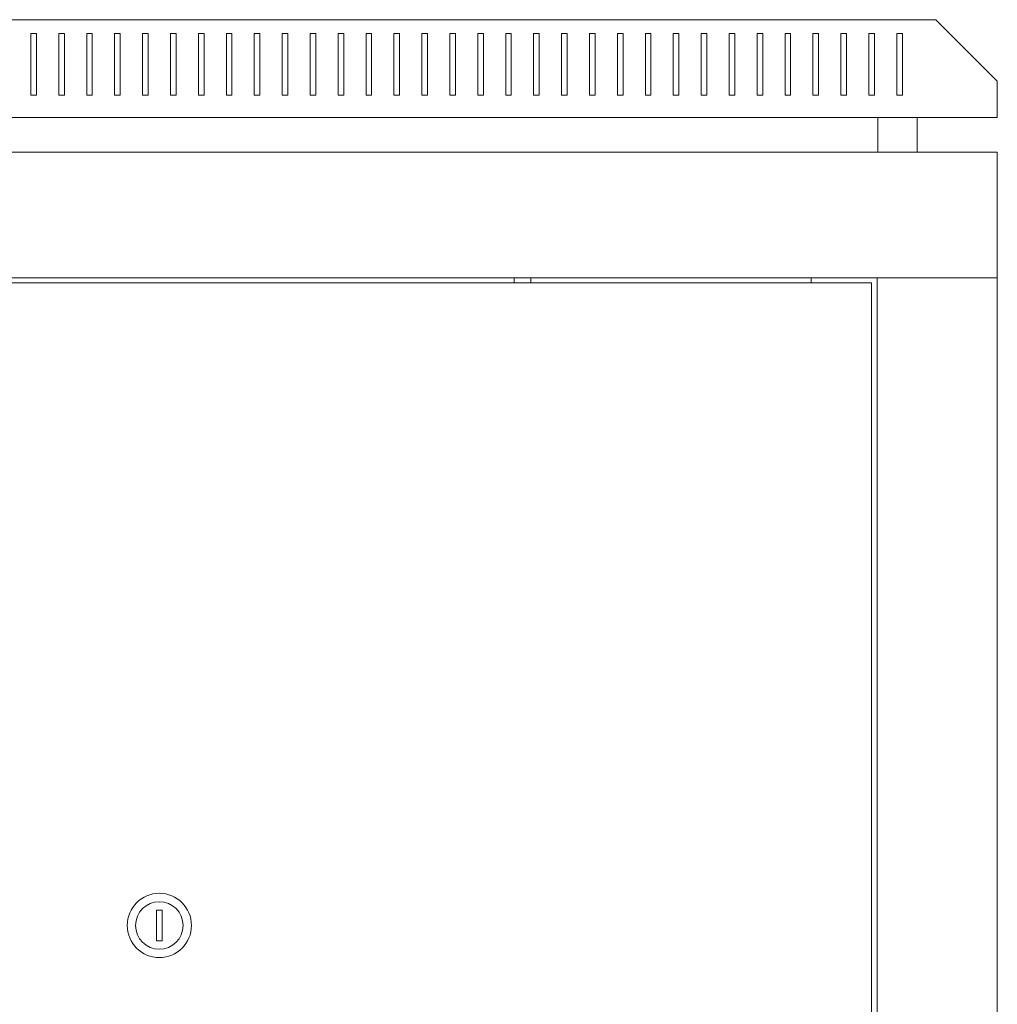
# Model space of a CAD drawing. Units: millimetres. Extents: x -387 to 2242, y -1881 to 938.
# Drawn here: x 888 to 1238, y 586 to 938 of the extents above; entities that cross this region are included whole.
import ezdxf

# ---------------------------------------------------------------- set-up
doc = ezdxf.new("R2010")
doc.units = ezdxf.units.MM

# ---------------------------------------------------------------- blocks, each defined once
blk = doc.blocks.new('A$C21390B96')
at = {"color": 0, "linetype": 'Continuous', "lineweight": 0, "extrusion": (2.22045e-16, 1, 2.22045e-16)}
for p, q in [((-1099.3, 335.93), (-543.3, 335.93)), ((-521.3, 313.93), (-543.3, 335.93)), ((-867.3, 330.93), (-867.3, 308.93)), ((-865.3, 330.93), (-867.3, 330.93)), ((-865.3, 308.93), (-865.3, 330.93)), ((-857.3, 330.93), (-857.3, 308.93)), ((-855.3, 330.93), (-857.3, 330.93)), ((-855.3, 308.93), (-855.3, 330.93)), ((-847.3, 330.93), (-847.3, 308.93)), ((-845.3, 330.93), (-847.3, 330.93)), ((-845.3, 308.93), (-845.3, 330.93)), ((-837.3, 330.93), (-837.3, 308.93)), ((-835.3, 330.93), (-837.3, 330.93)), ((-835.3, 308.93), (-835.3, 330.93)), ((-827.3, 330.93), (-827.3, 308.93)), ((-825.3, 330.93), (-827.3, 330.93)), ((-825.3, 308.93), (-825.3, 330.93)), ((-817.3, 330.93), (-817.3, 308.93)), ((-815.3, 330.93), (-817.3, 330.93)), ((-815.3, 308.93), (-815.3, 330.93)), ((-807.3, 330.93), (-805.3, 330.93)), ((-807.3, 308.93), (-807.3, 330.93)), ((-805.3, 330.93), (-805.3, 308.93)), ((-797.3, 330.93), (-795.3, 330.93)), ((-797.3, 308.93), (-797.3, 330.93)), ((-795.3, 330.93), (-795.3, 308.93)), ((-787.3, 330.93), (-785.3, 330.93)), ((-787.3, 308.93), (-787.3, 330.93)), ((-785.3, 330.93), (-785.3, 308.93)), ((-777.3, 330.93), (-775.3, 330.93)), ((-777.3, 308.93), (-777.3, 330.93)), ((-775.3, 330.93), (-775.3, 308.93)), ((-767.3, 330.93), (-765.3, 330.93)), ((-767.3, 308.93), (-767.3, 330.93)), ((-765.3, 330.93), (-765.3, 308.93)), ((-757.3, 330.93), (-755.3, 330.93)), ((-757.3, 308.93), (-757.3, 330.93)), ((-755.3, 330.93), (-755.3, 308.93)), ((-747.3, 330.93), (-745.3, 330.93)), ((-747.3, 308.93), (-747.3, 330.93)), ((-745.3, 330.93), (-745.3, 308.93)), ((-737.3, 330.93), (-735.3, 330.93)), ((-737.3, 308.93), (-737.3, 330.93)), ((-735.3, 330.93), (-735.3, 308.93)), ((-727.3, 330.93), (-725.3, 330.93)), ((-727.3, 308.93), (-727.3, 330.93)), ((-725.3, 330.93), (-725.3, 308.93)), ((-717.3, 330.93), (-715.3, 330.93)), ((-717.3, 308.93), (-717.3, 330.93)), ((-715.3, 330.93), (-715.3, 308.93)), ((-707.3, 330.93), (-705.3, 330.93)), ((-707.3, 308.93), (-707.3, 330.93)), ((-705.3, 330.93), (-705.3, 308.93)), ((-697.3, 330.93), (-695.3, 330.93)), ((-697.3, 308.93), (-697.3, 330.93)), ((-695.3, 330.93), (-695.3, 308.93)), ((-687.3, 330.93), (-685.3, 330.93)), ((-687.3, 308.93), (-687.3, 330.93)), ((-685.3, 330.93), (-685.3, 308.93)), ((-677.3, 330.93), (-675.3, 330.93)), ((-677.3, 308.93), (-677.3, 330.93)), ((-675.3, 330.93), (-675.3, 308.93)), ((-667.3, 330.93), (-665.3, 330.93)), ((-667.3, 308.93), (-667.3, 330.93)), ((-665.3, 330.93), (-665.3, 308.93)), ((-657.3, 330.93), (-655.3, 330.93)), ((-657.3, 308.93), (-657.3, 330.93)), ((-655.3, 330.93), (-655.3, 308.93)), ((-647.3, 330.93), (-645.3, 330.93)), ((-647.3, 308.93), (-647.3, 330.93)), ((-645.3, 330.93), (-645.3, 308.93)), ((-637.3, 330.93), (-635.3, 330.93)), ((-637.3, 308.93), (-637.3, 330.93)), ((-635.3, 330.93), (-635.3, 308.93)), ((-627.3, 330.93), (-625.3, 330.93)), ((-627.3, 308.93), (-627.3, 330.93)), ((-625.3, 330.93), (-625.3, 308.93)), ((-617.3, 330.93), (-615.3, 330.93)), ((-617.3, 308.93), (-617.3, 330.93)), ((-615.3, 330.93), (-615.3, 308.93)), ((-607.3, 330.93), (-605.3, 330.93)), ((-607.3, 308.93), (-607.3, 330.93)), ((-605.3, 330.93), (-605.3, 308.93)), ((-597.3, 330.93), (-595.3, 330.93)), ((-597.3, 308.93), (-597.3, 330.93)), ((-595.3, 330.93), (-595.3, 308.93)), ((-587.3, 330.93), (-585.3, 330.93)), ((-587.3, 308.93), (-587.3, 330.93)), ((-585.3, 330.93), (-585.3, 308.93)), ((-577.3, 330.93), (-575.3, 330.93)), ((-577.3, 308.93), (-577.3, 330.93)), ((-575.3, 330.93), (-575.3, 308.93)), ((-567.3, 330.93), (-565.3, 330.93)), ((-567.3, 308.93), (-567.3, 330.93)), ((-565.3, 330.93), (-565.3, 308.93)), ((-557.3, 330.93), (-555.3, 330.93)), ((-557.3, 308.93), (-557.3, 330.93)), ((-555.3, 330.93), (-555.3, 308.93)), ((-521.3, 300.93), (-521.3, 313.93)), ((-867.3, 308.93), (-865.3, 308.93)), ((-857.3, 308.93), (-855.3, 308.93)), ((-847.3, 308.93), (-845.3, 308.93)), ((-837.3, 308.93), (-835.3, 308.93)), ((-827.3, 308.93), (-825.3, 308.93)), ((-817.3, 308.93), (-815.3, 308.93)), ((-805.3, 308.93), (-807.3, 308.93)), ((-795.3, 308.93), (-797.3, 308.93)), ((-785.3, 308.93), (-787.3, 308.93)), ((-775.3, 308.93), (-777.3, 308.93)), ((-765.3, 308.93), (-767.3, 308.93)), ((-755.3, 308.93), (-757.3, 308.93)), ((-745.3, 308.93), (-747.3, 308.93)), ((-735.3, 308.93), (-737.3, 308.93)), ((-725.3, 308.93), (-727.3, 308.93)), ((-715.3, 308.93), (-717.3, 308.93)), ((-705.3, 308.93), (-707.3, 308.93)), ((-695.3, 308.93), (-697.3, 308.93)), ((-685.3, 308.93), (-687.3, 308.93)), ((-675.3, 308.93), (-677.3, 308.93)), ((-665.3, 308.93), (-667.3, 308.93)), ((-655.3, 308.93), (-657.3, 308.93)), ((-645.3, 308.93), (-647.3, 308.93)), ((-635.3, 308.93), (-637.3, 308.93)), ((-625.3, 308.93), (-627.3, 308.93)), ((-615.3, 308.93), (-617.3, 308.93)), ((-605.3, 308.93), (-607.3, 308.93)), ((-595.3, 308.93), (-597.3, 308.93)), ((-585.3, 308.93), (-587.3, 308.93)), ((-575.3, 308.93), (-577.3, 308.93)), ((-565.3, 308.93), (-567.3, 308.93)), ((-555.3, 308.93), (-557.3, 308.93)), ((-1121.3, 300.93), (-521.3, 300.93)), ((-564.05, 288.53), (-564.05, 300.93)), ((-550.05, 288.53), (-550.05, 300.93)), ((-521.3, 288.53), (-1121.3, 288.53)), ((-521.3, 288.53), (-521.3, 243.53)), ((-521.3, 243.53), (-1121.3, 243.53)), ((-694.3, 241.78), (-694.3, 243.53)), ((-688.3, 241.78), (-688.3, 243.53)), ((-587.9, 243.53), (-587.9, 241.78)), ((-564.3, -1487.87), (-564.3, 243.53)), ((-561.9, 243.53), (-564.3, 243.53)), ((-523.7, 243.53), (-561.9, 243.53)), ((-523.7, 243.53), (-521.3, 243.53)), ((-521.3, -1487.87), (-521.3, 243.53)), ((-566.3, 241.78), (-1076.3, 241.78)), ((-566.3, -1486.12), (-566.3, 241.78)), ((-822.3, 17.28), (-822.3, 6.28)), ((-820.3, 17.28), (-822.3, 17.28)), ((-820.3, 6.28), (-820.3, 17.28)), ((-822.3, 6.28), (-820.3, 6.28))]:
    blk.add_line(p, q, dxfattribs=at)
at = {"color": 0, "linetype": 'Continuous', "lineweight": 0, "extrusion": (4.93038e-32, 2.22045e-16, -1)}
for start, end in [(0, 180), (180, 0)]:
    blk.add_arc((821.3, 11.78), 11.5, start, end, dxfattribs=at)
at = {"color": 0, "linetype": 'Continuous', "lineweight": 0}
for start, end in [(0, 180), (180, 0)]:
    blk.add_arc((-821.3, 11.78), 8.5, start, end, dxfattribs=at)

msp = doc.modelspace()

# ---------------------------------------------------------------- block references
msp.add_blockref('A$C21390B96', (1759.414, 602.318))

doc.saveas('drawing.dxf')
